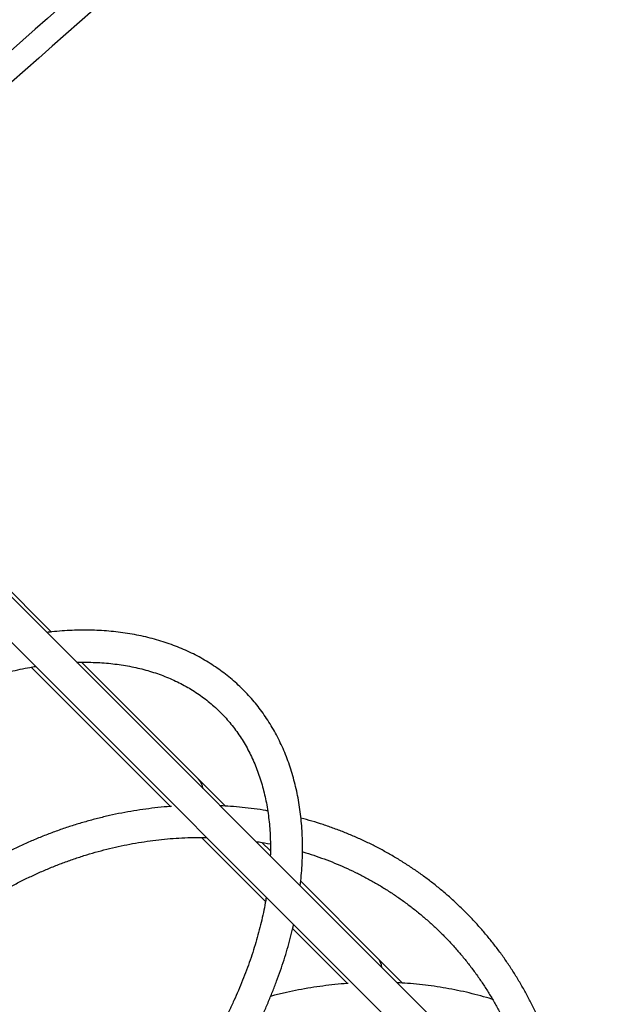
# Model space of a CAD drawing. Units: millimetres. Extents: x 499841 to 527295, y 86067 to 112911.
# Drawn here: x 523715 to 524203, y 92027 to 92856 of the extents above; entities that cross this region are included whole.
import ezdxf

# ---------------------------------------------------------------- set-up
doc = ezdxf.new("R2010")
doc.units = ezdxf.units.MM

msp = doc.modelspace()

# ---------------------------------------------------------------- linework, layer by layer
at = {"color": 7, "linetype": 'Continuous', "lineweight": 25}
for p, q in [((524203.13625, 91875.24747), (523622.14845, 92456.23527)), ((523741.83965, 92340.78671), (523623.29992, 92459.32644)), ((523603.05656, 92437.14339), (524184.04437, 91856.15558)), ((523865.60369, 92217.02267), (523767.41358, 92315.21278)), ((523724.84587, 92311.11144), (523842.26916, 92193.68815)), ((523888.40712, 92194.21924), (523865.60369, 92217.02267)), ((523868.09788, 92167.85943), (523922.10191, 92113.85541)), ((523926.21638, 92156.40998), (523919.02136, 92163.605)), ((524016.19608, 92066.43028), (523951.73805, 92130.88831)), ((523944.93508, 92091.02223), (523991.06414, 92044.89317)), ((524037.45881, 92045.16755), (524016.19608, 92066.43028))]:
    msp.add_line(p, q, dxfattribs=at)
for centre, radius, start, end in [((543884.65851, 69983.33546), 30480.95216, 130.823424046, 131.658811456), ((543922.92786, 69941.52598), 30517.3778, 130.823705746, 131.741125522), ((524006.18683, 92056.54332), 14.06902, 6.88250496, 44.6478219)]:
    msp.add_arc(centre, radius, start, end, dxfattribs=at)
at = {"color": 8, "linetype": 'Continuous', "lineweight": 25}
msp.add_arc((523855.59443, 92207.13571), 14.06902, 6.88250496, 44.6478219, dxfattribs=at)
at = {"color": 7, "linetype": 'Continuous', "lineweight": 25}
for points, knots in [([(523951.34476, 92127.03896), (523951.3448, 92127.03926), (523951.72909, 92129.94435), (523952.25193, 92135.68753), (523952.88982, 92144.25222), (523953.22178, 92152.71616), (523953.28965, 92161.0826), (523953.08173, 92169.34062), (523952.60107, 92177.48313), (523951.84721, 92185.50208), (523950.82104, 92193.38975), (523949.52358, 92201.13847), (523947.95625, 92208.74073), (523946.12085, 92216.18915), (523944.0195, 92223.47661), (523941.65469, 92230.5962), (523939.02922, 92237.54127), (523936.14616, 92244.3055), (523933.00886, 92250.88287), (523929.62086, 92257.26768), (523925.98589, 92263.45457), (523922.10781, 92269.43851), (523917.99056, 92275.21475), (523913.63818, 92280.77884), (523909.05471, 92286.12655), (523904.24425, 92291.25387), (523899.21097, 92296.15694), (523893.95919, 92300.83189), (523888.49332, 92305.27504), (523882.81778, 92309.48285), (523876.93695, 92313.45198), (523870.85533, 92317.17914), (523864.57758, 92320.66111), (523858.10852, 92323.89472), (523851.45321, 92326.87691), (523844.61696, 92329.6047), (523837.60537, 92332.07525), (523830.42431, 92334.28589), (523823.07994, 92336.23413), (523815.57871, 92337.91776), (523807.92735, 92339.33477), (523800.13285, 92340.48349), (523792.2024, 92341.36256), (523784.1434, 92341.97083), (523775.96351, 92342.30791), (523767.67007, 92342.37211), (523759.27224, 92342.16828), (523750.7729, 92341.67829), (523743.67453, 92341.09312), (523739.38397, 92340.57013), (523737.98421, 92340.39951)], [0, 0, 0, 0, 0.000002275, 0.021817409, 0.043624402, 0.065420949, 0.087204522, 0.108972394, 0.130721668, 0.152449332, 0.174152317, 0.195827579, 0.217472195, 0.239083472, 0.260659061, 0.282197081, 0.303696241, 0.32515595, 0.346576409, 0.367958686, 0.389304751, 0.410617484, 0.43190064, 0.453158777, 0.474397147, 0.495621561, 0.516838218, 0.538052901, 0.559270535, 0.580497454, 0.601739689, 0.6230028, 0.644291726, 0.665610666, 0.68696299, 0.708351193, 0.729776881, 0.751240793, 0.772742853, 0.794282254, 0.815857552, 0.83746678, 0.859107565, 0.880777244, 0.902472971, 0.92419182, 0.945930867, 0.967687263, 0.989458288, 1, 1, 1, 1]), ([(523763.15066, 92315.23305), (523763.30096, 92315.23966), (523766.04656, 92315.36039), (523771.28238, 92315.35685), (523778.84152, 92315.20308), (523786.26239, 92314.76516), (523793.55496, 92314.0803), (523800.70889, 92313.13951), (523807.71957, 92311.94632), (523814.5811, 92310.50099), (523821.28816, 92308.80474), (523827.83544, 92306.85856), (523834.2178, 92304.66355), (523840.4301, 92302.22082), (523846.46725, 92299.53155), (523852.32406, 92296.59704), (523857.99528, 92293.41872), (523863.47552, 92289.99831), (523868.75925, 92286.33783), (523873.84081, 92282.43976), (523878.71449, 92278.30709), (523883.37456, 92273.94337), (523887.81533, 92269.35287), (523892.03119, 92264.54067), (523896.01694, 92259.51243), (523899.76803, 92254.27416), (523903.28057, 92248.83194), (523906.55125, 92243.19203), (523909.5773, 92237.36069), (523912.35642, 92231.3442), (523914.88672, 92225.14871), (523917.16665, 92218.7803), (523919.19491, 92212.24491), (523920.97042, 92205.54845), (523922.49225, 92198.69676), (523923.75947, 92191.69565), (523924.7718, 92184.55121), (523925.52688, 92177.26866), (523926.0306, 92169.85698), (523926.25859, 92162.31166), (523926.29019, 92156.44107), (523926.16015, 92153.04976), (523926.12964, 92152.25408)], [0, 0, 0, 0, 0.0014848306, 0.0271243243, 0.0527811469, 0.0784593763, 0.1041634843, 0.1298983002, 0.1556689468, 0.1814807428, 0.2073390644, 0.2332491609, 0.2592159192, 0.2852435781, 0.3113353972, 0.3374932944, 0.3637174758, 0.3900060928, 0.416354973, 0.4427574748, 0.4692045161, 0.4956848112, 0.5221853259, 0.5486903027, 0.575182165, 0.6016473024, 0.6280735939, 0.6544509596, 0.6807716982, 0.7070306035, 0.7332248848, 0.759353936, 0.7854190096, 0.8114228438, 0.8373692872, 0.863262948, 0.8891088875, 0.914912365, 0.9406786355, 0.9664127972, 0.9921196825, 1, 1, 1, 1]), ([(523373.35431, 91959.73886), (523373.61726, 91961.24392), (523374.35694, 91965.47772), (523375.8546, 91972.52247), (523377.82358, 91980.85597), (523380.05725, 91989.24929), (523382.53838, 91997.68977), (523385.26921, 92006.17062), (523388.24646, 92014.68342), (523391.468, 92023.22013), (523394.93108, 92031.77251), (523398.63278, 92040.33233), (523402.56989, 92048.89132), (523406.73898, 92057.44118), (523411.13634, 92065.97364), (523415.75805, 92074.48039), (523420.59992, 92082.95318), (523425.65753, 92091.38375), (523430.92625, 92099.76392), (523436.40119, 92108.08552), (523442.07726, 92116.34047), (523447.94917, 92124.52074), (523454.0114, 92132.61839), (523460.25823, 92140.62555), (523466.68376, 92148.53446), (523473.28189, 92156.33745), (523480.04633, 92164.02698), (523486.97064, 92171.59562), (523494.04819, 92179.03604), (523501.27219, 92186.3411), (523508.6357, 92193.50373), (523516.13161, 92200.51706), (523523.75268, 92207.37435), (523531.49155, 92214.06903), (523539.34071, 92220.59471), (523547.29258, 92226.94519), (523555.33943, 92233.11444), (523563.47344, 92239.09663), (523571.68671, 92244.8861), (523579.97123, 92250.47744), (523588.31893, 92255.8654), (523596.72167, 92261.04499), (523605.17124, 92266.01142), (523613.6594, 92270.76012), (523622.17785, 92275.28677), (523630.71827, 92279.58729), (523639.27231, 92283.65784), (523647.83163, 92287.49481), (523656.38788, 92291.09488), (523664.93272, 92294.45495), (523673.45785, 92297.57223), (523681.95498, 92300.44409), (523690.41599, 92303.06852), (523698.83239, 92305.44243), (523707.19739, 92307.56807), (523715.49825, 92309.42899), (523722.57464, 92310.84554), (523726.84913, 92311.53856), (523728.40857, 92311.79139)], [0, 0, 0, 0, 0.009994611, 0.028115366, 0.046234181, 0.064352233, 0.082470248, 0.100589036, 0.118709298, 0.136831594, 0.154956357, 0.173083908, 0.191214476, 0.209348203, 0.227485162, 0.245625364, 0.263768767, 0.281915284, 0.30006479, 0.318217129, 0.336372116, 0.354529545, 0.372689189, 0.390850809, 0.409014149, 0.427178944, 0.445344921, 0.4635118, 0.481679295, 0.499847117, 0.518014974, 0.536182503, 0.554349384, 0.572515325, 0.590680037, 0.608843234, 0.627004637, 0.645163973, 0.66332098, 0.681475403, 0.699627006, 0.717775566, 0.735920883, 0.754062779, 0.772201107, 0.790335754, 0.80846665, 0.826593771, 0.844717151, 0.862836892, 0.880953171, 0.899066256, 0.917176519, 0.93528445, 0.953390674, 0.971495969, 0.989601086, 1, 1, 1, 1]), ([(523842.83686, 92193.93088), (523842.48177, 92193.90949), (523838.72558, 92193.68326), (523831.56124, 92192.96744), (523821.35416, 92191.76263), (523811.15758, 92190.22712), (523800.98153, 92188.40172), (523790.83466, 92186.27743), (523780.72596, 92183.85894), (523770.66429, 92181.1476), (523760.65849, 92178.146), (523750.71733, 92174.8567), (523740.84956, 92171.2826), (523731.06382, 92167.42683), (523721.36871, 92163.29278), (523711.77273, 92158.88406), (523702.2843, 92154.20455), (523692.91174, 92149.25835), (523683.66327, 92144.04979), (523674.54699, 92138.58345), (523665.5709, 92132.86411), (523656.74285, 92126.89679), (523648.0706, 92120.68672), (523639.56173, 92114.23933), (523631.2237, 92107.56027), (523623.06382, 92100.65539), (523615.08924, 92093.53073), (523607.30695, 92086.19253), (523599.72376, 92078.64722), (523592.34633, 92070.90139), (523585.18113, 92062.96183), (523578.23445, 92054.83549), (523571.51237, 92046.52948), (523565.02081, 92038.05107), (523558.76545, 92029.40767), (523552.75178, 92020.60685), (523546.9851, 92011.65632), (523541.47048, 92002.56391), (523536.21275, 91993.33758), (523531.21655, 91983.98542), (523526.48627, 91974.51561), (523522.02608, 91964.93646), (523517.83992, 91955.25637), (523513.93146, 91945.48382), (523510.30416, 91935.6274), (523506.96122, 91925.69574), (523503.90559, 91915.69757), (523501.13993, 91905.64168), (523498.66685, 91895.53689), (523496.48789, 91885.39209), (523494.60734, 91875.21624), (523493.01805, 91865.01809), (523491.75426, 91854.80737), (523490.97301, 91847.2753), (523490.70707, 91843.15224), (523490.66064, 91842.43253)], [0, 0, 0, 0, 0.002031969, 0.021494362, 0.040959538, 0.060427373, 0.079897739, 0.099370506, 0.11884554, 0.138322711, 0.157801888, 0.177282942, 0.196765746, 0.216250178, 0.235736118, 0.25522345, 0.274712062, 0.294201848, 0.313692705, 0.333184533, 0.35267724, 0.372170733, 0.391664927, 0.411159738, 0.430655085, 0.450150892, 0.469647082, 0.489143582, 0.508640319, 0.528137221, 0.547634194, 0.567131164, 0.586628057, 0.606124799, 0.625621313, 0.645117518, 0.664613333, 0.684108671, 0.703603442, 0.723097553, 0.742590904, 0.762083394, 0.781574913, 0.801065349, 0.820554584, 0.840042495, 0.859528956, 0.879013834, 0.898496995, 0.9179783, 0.937457607, 0.956934773, 0.976409656, 0.99588211, 1, 1, 1, 1]), ([(523923.93015, 92190.16755), (523923.43848, 92190.25749), (523919.67128, 92190.94665), (523912.5539, 92191.95053), (523902.58214, 92193.14919), (523893.02962, 92194.00598), (523886.78516, 92194.32933), (523883.90526, 92194.47846)], [0, 0, 0, 0, 0.037460982, 0.287031019, 0.536645366, 0.786303574, 1, 1, 1, 1]), ([(524179.19791, 91899.18581), (524179.05669, 91901.96254), (524178.74425, 91908.10622), (524177.89771, 91917.5594), (524176.73002, 91927.54472), (524175.25383, 91937.46036), (524173.48147, 91947.29916), (524171.41162, 91957.05205), (524169.04691, 91966.7106), (524166.38928, 91976.2663), (524163.44118, 91985.7108), (524160.20523, 91995.03581), (524156.68432, 92004.23319), (524152.88162, 92013.29491), (524148.8005, 92022.21305), (524144.4446, 92030.97984), (524139.81778, 92039.58765), (524134.92414, 92048.02899), (524129.76799, 92056.29652), (524124.3539, 92064.38307), (524118.68661, 92072.28161), (524112.77111, 92079.9853), (524106.61259, 92087.48746), (524100.21642, 92094.78158), (524093.58819, 92101.86136), (524086.73369, 92108.72065), (524079.65891, 92115.35349), (524072.37, 92121.75412), (524064.87333, 92127.91699), (524057.1754, 92133.83673), (524049.28292, 92139.50822), (524041.20271, 92144.92651), (524032.94181, 92150.08688), (524024.50738, 92154.98484), (524015.90674, 92159.61611), (524007.14734, 92163.9766), (523998.23685, 92168.06263), (523989.18281, 92171.87005), (523979.99381, 92175.39755), (523970.6752, 92178.6344), (523961.32789, 92181.58004), (523955.03347, 92183.2922), (523951.92804, 92184.13692)], [0, 0, 0, 0, 0.0207652907, 0.045944481, 0.0711193748, 0.0962898617, 0.1214558518, 0.1466172768, 0.1717740935, 0.196926285, 0.2220738631, 0.2472168701, 0.2723553798, 0.2974894988, 0.3226193673, 0.347745159, 0.3728670813, 0.3979853743, 0.4231003096, 0.4482121889, 0.4733213416, 0.4984281222, 0.5235329075, 0.548636093, 0.5737380889, 0.5988393168, 0.6239402047, 0.6490410415, 0.6741422558, 0.699244273, 0.7243475094, 0.7494523684, 0.7745592363, 0.7996684792, 0.8247804397, 0.849895434, 0.87501375, 0.9001356451, 0.9252613452, 0.9503910438, 0.9755249015, 1, 1, 1, 1]), ([(523516.68984, 91816.40333), (523516.68939, 91818.59377), (523516.68827, 91824.02074), (523517.03033, 91832.71671), (523517.67024, 91842.47461), (523518.62037, 91852.24045), (523519.86527, 91862.00348), (523521.40762, 91871.75493), (523523.24494, 91881.48554), (523525.37575, 91891.18619), (523527.79797, 91900.84776), (523530.50934, 91910.46116), (523533.50729, 91920.01734), (523536.78902, 91929.50733), (523540.35142, 91938.92219), (523544.19116, 91948.25305), (523548.30462, 91957.49114), (523552.68792, 91966.62775), (523557.33696, 91975.65427), (523562.24734, 91984.56219), (523567.41445, 91993.34313), (523572.83342, 92001.9888), (523578.49915, 92010.49104), (523584.4063, 92018.84185), (523590.54929, 92027.03334), (523596.92234, 92035.0578), (523603.51943, 92042.90764), (523610.33434, 92050.57546), (523617.36064, 92058.05405), (523624.59168, 92065.33634), (523632.02065, 92072.41546), (523639.64052, 92079.28475), (523647.4441, 92085.93773), (523655.424, 92092.36813), (523663.5727, 92098.5699), (523671.88249, 92104.5372), (523680.34553, 92110.26443), (523688.95384, 92115.7462), (523697.69927, 92120.97737), (523706.57358, 92125.95302), (523715.5684, 92130.66849), (523724.67524, 92135.11935), (523733.88552, 92139.30144), (523743.19055, 92143.21085), (523752.58157, 92146.84391), (523762.04974, 92150.19724), (523771.58614, 92153.2677), (523781.18181, 92156.05241), (523790.82773, 92158.54879), (523800.51482, 92160.7545), (523810.234, 92162.66752), (523819.97612, 92164.28592), (523829.7321, 92165.60867), (523839.49257, 92166.63278), (523849.2492, 92167.36382), (523858.98977, 92167.77667), (523866.71006, 92167.92388), (523871.16719, 92167.82868), (523872.39755, 92167.8024)], [0, 0, 0, 0, 0.012311648, 0.030503036, 0.048691123, 0.066876057, 0.085057992, 0.103237086, 0.121413496, 0.139587384, 0.157758905, 0.175928217, 0.194095471, 0.212260816, 0.230424396, 0.248586348, 0.266746806, 0.284905897, 0.303063741, 0.321220455, 0.339376148, 0.357530925, 0.375684885, 0.393838124, 0.411990732, 0.430142796, 0.448294399, 0.466445624, 0.484596549, 0.502747253, 0.520897812, 0.539048282, 0.557198736, 0.575349254, 0.593499915, 0.611650802, 0.629802001, 0.647953601, 0.666105694, 0.684258379, 0.702411758, 0.720565939, 0.738721037, 0.756877171, 0.775034469, 0.793193063, 0.811353091, 0.829514701, 0.847678042, 0.865843272, 0.884010553, 0.902180051, 0.920351934, 0.938526374, 0.956703544, 0.974883614, 0.993066754, 1, 1, 1, 1]), ([(523913.97339, 92164.41033), (523914.8616, 92164.28434), (523918.90825, 92163.71036), (523922.99328, 92163.00466), (523926.16043, 92162.33854), (523926.2265, 92162.32464)], [0, 0, 0, 0, 0.215900793, 0.983643463, 1, 1, 1, 1]), ([(523953.20182, 92155.75186), (523953.35278, 92155.70991), (523956.54142, 92154.82375), (523962.66477, 92152.82598), (523971.553, 92149.73898), (523980.30014, 92146.33617), (523988.91389, 92142.66231), (523997.38183, 92138.70962), (524005.69707, 92134.48475), (524013.85141, 92129.99081), (524021.83719, 92125.2322), (524029.64679, 92120.2133), (524037.27276, 92114.9388), (524044.70783, 92109.41366), (524051.94491, 92103.64306), (524058.97708, 92097.63244), (524065.79761, 92091.38748), (524072.39999, 92084.91409), (524078.77788, 92078.21842), (524084.92519, 92071.30686), (524090.83603, 92064.18599), (524096.50476, 92056.8626), (524101.92599, 92049.34368), (524107.09457, 92041.6364), (524112.0056, 92033.74812), (524116.65444, 92025.68634), (524121.0367, 92017.45877), (524125.14825, 92009.07323), (524128.98524, 92000.53771), (524132.54409, 91991.86034), (524135.82142, 91983.04934), (524138.8144, 91974.11314), (524141.51951, 91965.06001), (524143.93699, 91955.89924), (524146.05443, 91946.63685), (524147.81641, 91937.75272), (524148.72775, 91931.91973), (524149.14692, 91929.23679)], [0, 0, 0, 0, 0.0014638806, 0.0309219045, 0.0603865705, 0.0898578049, 0.1193354805, 0.1488194147, 0.1783093678, 0.2078050429, 0.2373060864, 0.2668120893, 0.2963225897, 0.3258370769, 0.3553549954, 0.3848757509, 0.4143987165, 0.4439232401, 0.4734486519, 0.5029741114, 0.5324988749, 0.5620222741, 0.5915436588, 0.6210624047, 0.6505779202, 0.6800896527, 0.7095970939, 0.7390997844, 0.768597317, 0.7980893389, 0.827575553, 0.8570557185, 0.88652965, 0.9159972163, 0.9454583378, 0.9749129843, 1, 1, 1, 1]), ([(523922.70997, 92117.48998), (523922.57073, 92116.59885), (523922.00768, 92112.99549), (523920.7594, 92106.59823), (523918.96374, 92098.30806), (523916.89666, 92089.95075), (523914.58254, 92081.54154), (523912.01698, 92073.08645), (523909.20365, 92064.59407), (523906.14435, 92056.07235), (523902.84171, 92047.52949), (523899.29847, 92038.9737), (523895.51766, 92030.41324), (523891.50255, 92021.85637), (523887.25668, 92013.31141), (523882.78382, 92004.78663), (523878.08799, 91996.29032), (523873.17345, 91987.83074), (523868.0447, 91979.41611), (523862.70645, 91971.05463), (523857.16365, 91962.75443), (523851.42146, 91954.52357), (523845.48527, 91946.37006), (523839.36064, 91938.30181), (523833.05337, 91930.32665), (523826.56942, 91922.45233), (523819.91495, 91914.68645), (523813.0963, 91907.03654), (523806.11999, 91899.50999), (523798.99268, 91892.11405), (523791.72123, 91884.85586), (523784.31264, 91877.74241), (523776.77404, 91870.78053), (523769.11275, 91863.97692), (523761.33615, 91857.33807), (523753.45177, 91850.87031), (523745.46727, 91844.57979), (523737.39039, 91838.47247), (523729.22898, 91832.55413), (523720.99099, 91826.83034), (523712.68443, 91821.30646), (523704.31741, 91815.98765), (523695.89809, 91810.87885), (523687.43469, 91805.98476), (523678.93547, 91801.30986), (523670.40874, 91796.85841), (523661.86284, 91792.6344), (523653.3061, 91788.6416), (523644.74688, 91784.88351), (523636.19352, 91781.3634), (523627.65435, 91778.08423), (523619.13767, 91775.0488), (523610.65169, 91772.25938), (523602.2048, 91769.71887), (523593.80433, 91767.42657), (523585.46128, 91765.39401), (523577.73905, 91763.70937), (523572.83544, 91762.82233), (523570.6637, 91762.42947)], [0, 0, 0, 0, 0.00595465, 0.024078067, 0.042198644, 0.060317697, 0.07843628, 0.09655508, 0.114674905, 0.132796407, 0.1509201, 0.16904638, 0.187175534, 0.205307761, 0.22344318, 0.241581841, 0.259723736, 0.277868807, 0.296016955, 0.314168043, 0.332321905, 0.350478349, 0.368637161, 0.38679811, 0.40496095, 0.423125422, 0.44129126, 0.459458186, 0.477625919, 0.495794172, 0.513962654, 0.532131069, 0.550299031, 0.568466246, 0.586632423, 0.604797276, 0.62296052, 0.641121878, 0.659281079, 0.677437865, 0.695591986, 0.713743211, 0.731891323, 0.750036129, 0.768177461, 0.786315184, 0.804449197, 0.822579445, 0.840705922, 0.858828685, 0.876947858, 0.895063649, 0.913176357, 0.931286394, 0.949394291, 0.967500723, 0.985606526, 1, 1, 1, 1]), ([(523593.49049, 91739.60268), (523594.3239, 91739.79211), (523598.12511, 91740.65608), (523604.93769, 91742.45803), (523613.92004, 91745.01282), (523622.93263, 91747.8446), (523631.9632, 91750.92508), (523641.00505, 91754.25804), (523650.05004, 91757.83838), (523659.09046, 91761.66315), (523668.11852, 91765.7286), (523677.1265, 91770.03094), (523686.10669, 91774.56617), (523695.05145, 91779.33011), (523703.95315, 91784.31843), (523712.80421, 91789.52659), (523721.59712, 91794.94993), (523730.32439, 91800.58358), (523738.97862, 91806.42255), (523747.55243, 91812.46167), (523756.03854, 91818.69562), (523764.42973, 91825.11893), (523772.71885, 91831.72598), (523780.89883, 91838.51102), (523788.9627, 91845.46817), (523796.90356, 91852.59138), (523804.71462, 91859.8745), (523812.38919, 91867.31126), (523819.92069, 91874.89525), (523827.30262, 91882.61995), (523834.52862, 91890.47872), (523841.59246, 91898.46483), (523848.48802, 91906.57144), (523855.20934, 91914.79165), (523861.75056, 91923.11845), (523868.10601, 91931.54476), (523874.27011, 91940.0634), (523880.23748, 91948.66716), (523886.00284, 91957.34873), (523891.56111, 91966.10075), (523896.90734, 91974.91582), (523902.03675, 91983.78646), (523906.94473, 91992.70519), (523911.62683, 92001.66444), (523916.07877, 92010.65663), (523920.29645, 92019.67415), (523924.27592, 92028.70935), (523928.01347, 92037.75455), (523931.5054, 92046.80205), (523934.74879, 92055.8442), (523937.73868, 92064.87295), (523940.47866, 92073.88172), (523942.94127, 92082.85829), (523944.68661, 92089.72827), (523945.52303, 92093.58769), (523945.71705, 92094.4829)], [0, 0, 0, 0, 0.005449449, 0.024854913, 0.044261652, 0.063668496, 0.083074579, 0.102479273, 0.121882079, 0.141282609, 0.160680576, 0.18007578, 0.199468096, 0.218857467, 0.238243894, 0.257627424, 0.277008149, 0.296386196, 0.315761721, 0.335134908, 0.35450596, 0.373875098, 0.393242561, 0.412608596, 0.431973463, 0.451337428, 0.470700765, 0.49006375, 0.509426666, 0.528789776, 0.548153286, 0.567517481, 0.586882641, 0.606249043, 0.625616963, 0.644986667, 0.664358415, 0.683732457, 0.703109029, 0.722488354, 0.741870634, 0.76125605, 0.780644755, 0.80003687, 0.81943248, 0.838831622, 0.858234285, 0.877640393, 0.897049802, 0.916462285, 0.935877523, 0.955295089, 0.974714437, 0.994134887, 1, 1, 1, 1]), ([(523991.81163, 92044.93809), (523991.47181, 92044.91808), (523987.72679, 92044.69756), (523980.56989, 92043.99182), (523970.35121, 92042.80031), (523960.1437, 92041.27591), (523949.95611, 92039.46685), (523939.8018, 92037.33776), (523931.95593, 92035.52036), (523927.51546, 92034.31516), (523926.42943, 92034.02039)], [0, 0, 0, 0, 0.015530769, 0.171154923, 0.326800837, 0.482467564, 0.638154125, 0.793859521, 0.949582743, 1, 1, 1, 1]), ([(524113.25376, 92031.47894), (524112.30735, 92031.77974), (524108.21393, 92033.08073), (524100.86052, 92035.08844), (524091.20133, 92037.49318), (524081.43965, 92039.58181), (524071.59447, 92041.37884), (524061.67195, 92042.87811), (524051.68009, 92044.07), (524042.10628, 92044.94765), (524035.84369, 92045.27991), (524032.95029, 92045.43343)], [0, 0, 0, 0, 0.0368367, 0.159325878, 0.281835668, 0.404366391, 0.526918227, 0.649491225, 0.772085306, 0.894700278, 1, 1, 1, 1])]:
    msp.add_open_spline(points, degree=3, knots=knots, dxfattribs=at)

doc.saveas('drawing.dxf')
